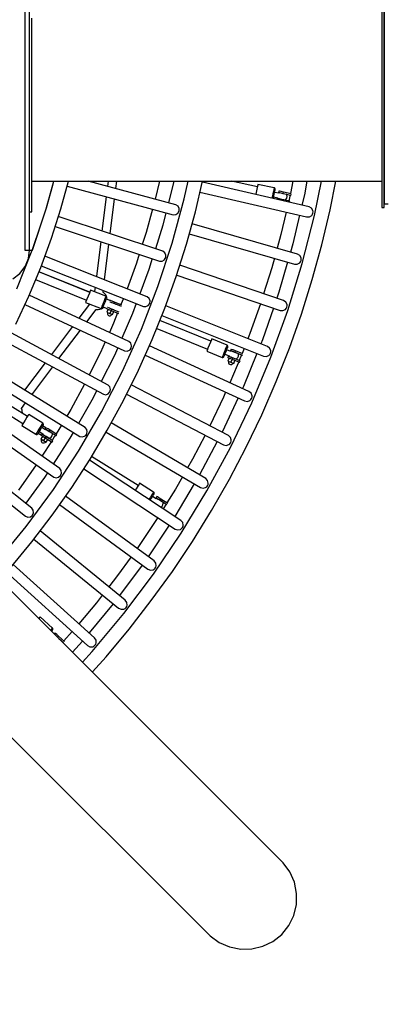
# Model space of a CAD drawing. Units: millimetres. Extents: x -6885 to 24750, y -32149 to 2704.
# Drawn here: x 4936 to 5707, y -20212 to -18129 of the extents above; entities that cross this region are included whole.
import ezdxf

# ---------------------------------------------------------------- set-up
doc = ezdxf.new("R2010")
doc.units = ezdxf.units.MM
doc.layers.add('WIDOK', color=7, linetype='Continuous')
doc.styles.get("Standard").update_dxf_attribs({"font": 'arial.ttf'})
doc.dimstyles.new('Kopia Kopia ISO-25 moduły', dxfattribs={"dimtxt": 300, "dimasz": 210, "dimexe": 1.25, "dimexo": 0.625, "dimgap": 80, "dimtad": 1, "dimdec": 1, "dimlfac": 0.001, "dimtxsty": 'Standard', "dimblk": 'OBLIQUE', "dimcen": 2.5, "dimse1": 1, "dimse2": 1, "dimadec": 0, "dimazin": 0, "dimtfac": 1, "dimtdec": 1, "dimtmove": 0, "dimatfit": 3, "dimfxl": 1, "dimtfillclr": 256, "dimarcsym": 0})

# ---------------------------------------------------------------- blocks, each defined once
blk = doc.blocks.new('_Oblique')
at = {"color": 0, "linetype": 'ByBlock', "lineweight": -2}
blk.add_line((-0.5, -0.5), (0.5, 0.5), dxfattribs=at)
blk = doc.blocks.new('*D7')
at = {"color": 0, "lineweight": -2}
blk.add_line((-6427.8, 414.8), (-6427.8, -32044.1), dxfattribs=at)
at = {"layer": 'Defpoints', "color": 0}
for p in [(5994.7, 414.8), (-6427.8, -32044.1), (3523.8, -32044.1)]:
    blk.add_point(p, dxfattribs=at)
at = {"color": 0, "lineweight": -2, "xscale": 210, "yscale": 210, "zscale": 210}
for p, rotation in [((-6427.8, 414.8), 90), ((-6427.8, -32044.1), 270)]:
    blk.add_blockref('_Oblique', p, dxfattribs=dict(at, rotation=rotation))
at = {"color": 0, "insert": (-6688.1, -15814.6), "char_height": 300, "attachment_point": 5, "rotation": 90}
blk.add_mtext('32,5m', dxfattribs=at)

msp = doc.modelspace()

# ---------------------------------------------------------------- linework, layer by layer
msp.add_arc((3523.81, -18076.69, 1.28), 4900, 242.6352, 31.53193)
at = {"layer": 'WIDOK'}
for p, q in [((4946.75, -17536.69), (4946.75, -18616.69)), ((4956.75, -18616.69), (4956.75, -17536.69)), ((4956.75, -18616.69), (4956.75, -17536.69)), ((5706.75, -18101.07), (5706.75, -18149.53)), ((5701.75, -18101.48), (5701.75, -18150.76)), ((5706.75, -18150.76), (5706.75, -18101.48)), ((5706.75, -18114.08), (5706.75, -18132.66)), ((4961.75, -18175.58), (4961.75, -18126.43)), ((5706.75, -18132.66), (5706.75, -18151.11)), ((5701.75, -18150.76), (5701.75, -18199.14)), ((5706.75, -18149.53), (5706.75, -18197.1)), ((5706.75, -18199.14), (5706.75, -18150.76)), ((4961.75, -18223.57), (4961.75, -18175.58)), ((5701.75, -18199.14), (5701.75, -18246.03)), ((5706.75, -18197.1), (5706.75, -18243.21)), ((5706.75, -18246.03), (5706.75, -18199.14)), ((4961.75, -18269.84), (4961.75, -18223.57)), ((5701.75, -18246.03), (5701.75, -18290.87)), ((5706.75, -18243.21), (5706.75, -18287.3)), ((5706.75, -18290.87), (5706.75, -18246.03)), ((4961.75, -18313.85), (4961.75, -18269.84)), ((4961.75, -18283.36), (4961.75, -18282.69)), ((4961.75, -18285.19), (4961.75, -18283.36)), ((4961.75, -18287.69), (4961.75, -18285.19)), ((4961.75, -18290.19), (4961.75, -18287.69)), ((5706.75, -18282.69), (5706.75, -18283.36)), ((5706.75, -18283.36), (5706.75, -18285.19)), ((5706.75, -18285.19), (5706.75, -18287.69)), ((5706.75, -18287.3), (5706.75, -18328.83)), ((5706.75, -18287.69), (5706.75, -18290.19)), ((4961.75, -18292.02), (4961.75, -18290.19)), ((4961.75, -18292.69), (4961.75, -18292.02)), ((5701.75, -18290.87), (5701.75, -18333.11)), ((5706.75, -18290.19), (5706.75, -18292.02)), ((5706.75, -18292.02), (5706.75, -18290.87)), ((5706.75, -18333.11), (5706.75, -18290.87)), ((5706.75, -18292.69), (5706.75, -18292.02)), ((5706.75, -18292.02), (5706.75, -18292.69)), ((4961.75, -18355.07), (4961.75, -18313.85)), ((5706.75, -18328.83), (5706.75, -18367.31)), ((5701.75, -18333.11), (5701.75, -18372.23)), ((5706.75, -18372.23), (5706.75, -18333.11)), ((4961.75, -18393.04), (4961.75, -18355.07)), ((5701.75, -18372.23), (5701.75, -18407.77)), ((5706.75, -18367.31), (5706.75, -18402.25)), ((5706.75, -18407.77), (5706.75, -18372.23)), ((4961.75, -18427.29), (4961.75, -18393.04)), ((5701.75, -18407.77), (5701.75, -18439.29)), ((5706.75, -18402.25), (5706.75, -18433.25)), ((5706.75, -18439.29), (5706.75, -18407.77)), ((5706.75, -18407.77), (5706.75, -18413.09)), ((5706.75, -18413.09), (5706.75, -18429.09)), ((4961.75, -18457.43), (4961.75, -18427.29)), ((5706.75, -18429.09), (5706.75, -18435.83)), ((5706.75, -18433.25), (5706.75, -18459.91)), ((4961.75, -18437.83), (4961.75, -18437.16)), ((4961.75, -18439.66), (4961.75, -18437.83)), ((4961.75, -18442.16), (4961.75, -18439.66)), ((4961.75, -18444.66), (4961.75, -18442.16)), ((4961.75, -18446.49), (4961.75, -18444.66)), ((4961.75, -18447.16), (4961.75, -18446.49)), ((5701.75, -18439.29), (5701.75, -18466.41)), ((5706.75, -18435.83), (5706.75, -18441.7)), ((5706.75, -18437.16), (5706.75, -18437.83)), ((5706.75, -18437.83), (5706.75, -18439.66)), ((5706.75, -18439.66), (5706.75, -18439.29)), ((5706.75, -18466.41), (5706.75, -18439.29)), ((5706.75, -18442.16), (5706.75, -18439.66)), ((5706.75, -18439.66), (5706.75, -18442.16)), ((5706.75, -18441.7), (5706.75, -18446.69)), ((5706.75, -18444.66), (5706.75, -18442.16)), ((5706.75, -18442.16), (5706.75, -18444.66)), ((5706.75, -18446.49), (5706.75, -18444.66)), ((5706.75, -18444.66), (5706.75, -18446.49)), ((5706.75, -18447.16), (5706.75, -18446.49)), ((5706.75, -18446.49), (5706.75, -18447.16)), ((5706.75, -18446.69), (5706.75, -18450.8)), ((5706.75, -18450.8), (5706.75, -18454)), ((5706.75, -18454), (5706.75, -18456.29)), ((4961.75, -18483.11), (4961.75, -18457.43)), ((4961.75, -18471.03), (5701.75, -18471.03)), ((4992.18, -18529.6), (5008.11, -18471.03)), ((5022.99, -18529.43), (5039.07, -18471.03)), ((5266.42, -18520.79), (5080.74, -18471.03)), ((5122.92, -18471.03), (5121.58, -18481.97)), ((5139.14, -18486.68), (5141.06, -18471.03)), ((5231.33, -18471.03), (5222.44, -18509.01)), ((5261.75, -18471.03), (5250.32, -18516.48)), ((5283.89, -18508.5), (5291.93, -18471.03)), ((5307.46, -18535.76), (5322.61, -18471.03)), ((5547.62, -18525.13), (5322.19, -18472.82)), ((5438.59, -18482.75), (5383.94, -18471.03)), ((5513.38, -18471.03), (5508.18, -18497.15)), ((5543.15, -18471.03), (5537.92, -18499.88)), ((5559.14, -18543.51), (5573.71, -18471.03)), ((5592.02, -18531.29), (5604.01, -18471.03)), ((5701.75, -18466.41), (5701.75, -18488.79)), ((5706.75, -18456.29), (5706.75, -18458.12)), ((5706.75, -18459.91), (5706.75, -18481.92)), ((5706.75, -18488.79), (5706.75, -18466.41)), ((4961.75, -18504.02), (4961.75, -18483.11)), ((4992.96, -18527.01), (5005.9, -18479.18)), ((5036.1, -18481.78), (5260.75, -18541.95)), ((5317.18, -18494.24), (5542.65, -18546.56)), ((5436.71, -18491.54), (5435.24, -18498.38)), ((5438.17, -18484.69), (5436.71, -18491.54)), ((5439.25, -18479.68), (5438.17, -18484.69)), ((5439.64, -18477.85), (5439.25, -18479.68)), ((5473.86, -18485.19), (5439.64, -18477.85)), ((5472.24, -18492.77), (5471.2, -18497.61)), ((5473.1, -18488.76), (5472.24, -18492.77)), ((5473.67, -18486.11), (5473.1, -18488.76)), ((5473.86, -18485.19), (5473.67, -18486.11)), ((5474.39, -18485.35), (5473.86, -18485.19)), ((5474.07, -18498.51), (5474.89, -18494.71)), ((5475.31, -18485.96), (5474.39, -18485.35)), ((5474.89, -18494.71), (5475.57, -18491.56)), ((5484.15, -18496.6), (5474.91, -18494.61)), ((5475.96, -18486.85), (5475.31, -18485.96)), ((5475.57, -18491.56), (5476.01, -18489.47)), ((5476.23, -18487.92), (5475.96, -18486.85)), ((5476.01, -18489.47), (5476.17, -18488.75)), ((5476.17, -18488.75), (5476.23, -18487.92)), ((5483.68, -18491.89), (5483.05, -18494.83)), ((5483.05, -18494.83), (5484.36, -18495.11)), ((5484.99, -18492.17), (5483.68, -18491.89)), ((5484.9, -18495.73), (5484.08, -18496.58)), ((5484.36, -18495.11), (5487.94, -18495.87)), ((5485.95, -18495.96), (5484.9, -18495.73)), ((5488.57, -18492.94), (5484.99, -18492.17)), ((5488.81, -18496.57), (5485.95, -18495.96)), ((5487.94, -18495.87), (5487.83, -18496.36)), ((5487.94, -18495.87), (5492.82, -18496.92)), ((5493.45, -18493.99), (5488.57, -18492.94)), ((5492.72, -18497.41), (5488.81, -18496.57)), ((5492.82, -18496.92), (5493.45, -18493.99)), ((5492.82, -18496.92), (5509.53, -18500.51)), ((5510.14, -18497.57), (5493.45, -18493.99)), ((5701.75, -18488.79), (5701.75, -18506.18)), ((5706.75, -18481.92), (5706.75, -18499.02)), ((5706.75, -18506.18), (5706.75, -18488.79)), ((5706.75, -18494.36), (5706.75, -18493.69)), ((5706.75, -18493.69), (5706.75, -18494.36)), ((5706.75, -18496.19), (5706.75, -18494.36)), ((5706.75, -18494.36), (5706.75, -18496.19)), ((5706.75, -18498.69), (5706.75, -18496.19)), ((5706.75, -18496.19), (5706.75, -18498.69)), ((4961.75, -18519.93), (4961.75, -18504.02)), ((5118.88, -18503.95), (5109.98, -18576.41)), ((5127.41, -18582.19), (5136.44, -18508.66)), ((5258.6, -18602), (5283.89, -18508.5)), ((5435.24, -18498.38), (5435.1, -18499.02)), ((5470.13, -18502.62), (5469.2, -18506.93)), ((5471.2, -18497.61), (5470.13, -18502.62)), ((5472.12, -18507.61), (5472.47, -18505.99)), ((5472.47, -18505.99), (5473.23, -18502.45)), ((5472.81, -18504.39), (5482.05, -18506.37)), ((5473.23, -18502.45), (5474.07, -18498.51)), ((5480.32, -18507.54), (5479.92, -18509.42)), ((5481.63, -18507.82), (5480.32, -18507.54)), ((5485.21, -18508.59), (5481.63, -18507.82)), ((5481.98, -18506.36), (5482.38, -18507.47)), ((5482.38, -18507.47), (5483.43, -18507.69)), ((5483.43, -18507.69), (5486.29, -18508.31)), ((5485.31, -18508.1), (5485.21, -18508.59)), ((5490.1, -18509.63), (5485.21, -18508.59)), ((5486.29, -18508.31), (5490.2, -18509.14)), ((5490.1, -18509.63), (5489.66, -18511.68)), ((5506.8, -18513.22), (5490.1, -18509.63)), ((5490.2, -18509.14), (5494.11, -18509.98)), ((5496.63, -18498.25), (5492.72, -18497.41)), ((5494.11, -18509.98), (5496.98, -18510.6)), ((5494.99, -18510.68), (5495.09, -18510.19)), ((5499.49, -18498.86), (5496.63, -18498.25)), ((5496.98, -18510.6), (5498.03, -18510.82)), ((5497.61, -18498.46), (5497.71, -18497.97)), ((5498.03, -18510.82), (5498.85, -18509.98)), ((5498.85, -18509.98), (5500.69, -18507.03)), ((5500.54, -18499.09), (5499.49, -18498.86)), ((5500.94, -18500.2), (5500.54, -18499.09)), ((5500.69, -18507.03), (5501.41, -18503.64)), ((5501.41, -18503.64), (5500.94, -18500.2)), ((5505.15, -18512.39), (5505.05, -18512.84)), ((5507.6, -18500.09), (5505.15, -18512.39)), ((5506.29, -18515.54), (5506.8, -18513.22)), ((5509.53, -18500.51), (5510.01, -18498.22)), ((5537.92, -18499.88), (5532.8, -18521.69)), ((5701.75, -18506.18), (5701.75, -18518.35)), ((5706.75, -18501.19), (5706.75, -18498.69)), ((5706.75, -18498.69), (5706.75, -18501.19)), ((5706.75, -18499.02), (5706.75, -18510.99)), ((5706.75, -18503.02), (5706.75, -18501.19)), ((5706.75, -18501.19), (5706.75, -18503.02)), ((5706.75, -18503.69), (5706.75, -18503.02)), ((5706.75, -18503.02), (5706.75, -18503.69)), ((5706.75, -18518.35), (5706.75, -18506.18)), ((5706.75, -18510.99), (5706.75, -18517.68)), ((5706.75, -18517.68), (5706.75, -18519.03)), ((4956.75, -18536.02), (4961.75, -18536.02)), ((4961.75, -18530.63), (4961.75, -18519.93)), ((4961.75, -18536.02), (4961.75, -18530.63)), ((4962.87, -18616.69), (4992.18, -18529.6)), ((4992.53, -18528.3), (4992.96, -18527.01)), ((5002.98, -18591.88), (5022.99, -18529.43)), ((5216.82, -18530.19), (5203.3, -18579.38)), ((5244.98, -18537.73), (5238.4, -18563.92)), ((5265.98, -18541.62), (5270.57, -18538.73)), ((5270.78, -18523.7), (5266.42, -18520.79)), ((5270.57, -18538.73), (5273.23, -18533.96)), ((5273.31, -18528.5), (5270.78, -18523.7)), ((5273.23, -18533.96), (5273.31, -18528.5)), ((5288.55, -18604.57), (5307.46, -18535.76)), ((5499.45, -18536.53), (5488.33, -18583.6)), ((5552.73, -18527.83), (5547.62, -18525.13)), ((5555.8, -18532.67), (5552.73, -18527.83)), ((5555, -18541.05), (5556.01, -18538.37)), ((5556.28, -18535.51), (5555.8, -18532.67)), ((5556.01, -18538.37), (5556.28, -18535.51)), ((5574.46, -18605.59), (5592.02, -18531.29)), ((5701.75, -18518.35), (5701.75, -18525.16)), ((5701.75, -18525.16), (5701.75, -18526.52)), ((5701.75, -18526.52), (5706.75, -18526.52)), ((5706.75, -18525.16), (5706.75, -18518.35)), ((5706.75, -18519.03), (5714.75, -18519.03)), ((5706.75, -18526.52), (5706.75, -18525.16)), ((5238.74, -18619.09), (5017.73, -18545.83)), ((5260.75, -18541.95), (5265.98, -18541.62)), ((5527.77, -18543.11), (5513.57, -18603.6)), ((5533.46, -18644.91), (5559.14, -18543.51)), ((5542.65, -18546.56), (5548.42, -18546.38)), ((5548.42, -18546.38), (5553.31, -18543.39)), ((5553.31, -18543.39), (5555, -18541.05)), ((4963.99, -18613.65), (4979.33, -18567.79)), ((5011.03, -18566.73), (5231.85, -18639.88)), ((5203.3, -18579.38), (5195.29, -18604.69)), ((5238.4, -18563.92), (5222.9, -18613.84)), ((5523.15, -18625.04), (5300.44, -18561.31)), ((4980.41, -18653.46), (5002.98, -18591.88)), ((5107.26, -18598.61), (5098.13, -18672.98)), ((5294.61, -18582.53), (5517.1, -18646.19)), ((5488.33, -18583.6), (5480.32, -18612.78)), ((4929.99, -18698.45), (4962.77, -18616.69)), ((4946.75, -18616.69), (4956.75, -18616.69)), ((4954.37, -18634.81), (4956.75, -18616.69)), ((4956.75, -18616.69), (4962.87, -18616.69)), ((4963.39, -18615.16), (4963.99, -18613.65)), ((5115.42, -18679.85), (5124.68, -18604.38)), ((5228.4, -18694.03), (5258.6, -18602)), ((5242.93, -18622.24), (5238.74, -18619.09)), ((5267.02, -18672.6), (5288.55, -18604.57)), ((5513.57, -18603.6), (5508.57, -18620.87)), ((5554.27, -18679.21), (5574.46, -18605.59)), ((4947.38, -18651.69), (4954.37, -18634.81)), ((5205.59, -18715.68), (4989.13, -18629.66)), ((5188.68, -18625.58), (5182.8, -18644.16)), ((5216.41, -18634.77), (5209.15, -18658.15)), ((5231.85, -18639.88), (5237.09, -18639.86)), ((5237.09, -18639.86), (5241.84, -18637.23)), ((5241.84, -18637.23), (5242.13, -18636.95)), ((5242.13, -18636.95), (5244.78, -18632.63)), ((5245.17, -18627.18), (5242.93, -18622.24)), ((5244.78, -18632.63), (5245.17, -18627.18)), ((5474.5, -18634), (5468.97, -18654.16)), ((5502.45, -18642), (5483.95, -18705.92)), ((5528.11, -18627.99), (5523.15, -18625.04)), ((5527.9, -18643.56), (5529.71, -18641.32)), ((5530.93, -18632.99), (5528.11, -18627.99)), ((5529.71, -18641.32), (5530.85, -18638.68)), ((5530.85, -18638.68), (5531.27, -18635.84)), ((5531.27, -18635.84), (5530.93, -18632.99)), ((4936.25, -18666.19), (4947.38, -18651.69)), ((4955.31, -18714.05), (4980.41, -18653.46)), ((5084.1, -18706.15), (4976.57, -18662.71)), ((5084.12, -18706.09), (4976.6, -18662.65)), ((4981.57, -18650.27), (5197.5, -18736.04)), ((5182.8, -18644.16), (5163.17, -18698.82)), ((5209.15, -18658.15), (5190.07, -18709.51)), ((5493.8, -18723.63), (5274.59, -18648.7)), ((5468.97, -18654.16), (5451.72, -18709.24)), ((5502.8, -18744.9), (5533.46, -18644.91)), ((5517.1, -18646.19), (5522.87, -18646.31)), ((5522.87, -18646.31), (5527.9, -18643.56)), ((4921.75, -18677.32), (4936.25, -18666.19)), ((4969.71, -18679.28), (5077.38, -18722.78)), ((5242.9, -18739.76), (5267.02, -18672.6)), ((5267.95, -18669.68), (5486.68, -18744.45)), ((5531.45, -18752.07), (5554.27, -18679.21)), ((5085.29, -18703.19), (5083.37, -18707.94)), ((5086, -18701.45), (5085.29, -18703.19)), ((5118.45, -18714.56), (5086, -18701.45)), ((5093.24, -18704.26), (5093.13, -18704.33)), ((5094.32, -18704.01), (5093.24, -18704.26)), ((5095.36, -18695.47), (5094.32, -18704.01)), ((5112.18, -18706.19), (5112.66, -18702.34)), ((5193.38, -18784.33), (5228.4, -18694.03)), ((4927.73, -18773.55), (4955.31, -18714.05)), ((5167.07, -18810.26), (4956.2, -18711.9)), ((5076.21, -18725.68), (5075.51, -18727.41)), ((5078.13, -18720.92), (5076.21, -18725.68)), ((5080.75, -18714.43), (5078.13, -18720.92)), ((5083.37, -18707.94), (5080.75, -18714.43)), ((5113.69, -18726.35), (5111.77, -18731.1)), ((5113.09, -18706.65), (5112.18, -18706.19)), ((5117.84, -18711.72), (5113.09, -18706.65)), ((5115.54, -18721.76), (5113.69, -18726.35)), ((5117.08, -18717.95), (5115.54, -18721.76)), ((5116.36, -18727.73), (5117.82, -18724.12)), ((5118.09, -18715.44), (5117.08, -18717.95)), ((5117.82, -18724.12), (5119.03, -18721.13)), ((5119.32, -18715.17), (5117.84, -18711.72)), ((5118.45, -18714.56), (5118.09, -18715.44)), ((5118.94, -18714.82), (5118.45, -18714.56)), ((5119.74, -18715.57), (5118.94, -18714.82)), ((5119.03, -18721.13), (5119.83, -18719.16)), ((5126.77, -18723.32), (5119.36, -18720.32)), ((5120.22, -18716.57), (5119.74, -18715.57)), ((5119.83, -18719.16), (5120.1, -18718.47)), ((5120.1, -18718.47), (5120.31, -18717.67)), ((5120.31, -18717.67), (5120.22, -18716.57)), ((5120.57, -18718.11), (5120.29, -18717.45)), ((5120.72, -18720.88), (5120.57, -18718.11)), ((5126.96, -18722.86), (5126.52, -18723.94)), ((5126.65, -18725.97), (5127.08, -18726.14)), ((5128.2, -18723.36), (5126.96, -18722.86)), ((5127.08, -18726.14), (5130.47, -18727.51)), ((5131.6, -18724.73), (5128.2, -18723.36)), ((5136.23, -18726.6), (5131.6, -18724.73)), ((5155.32, -18719.29), (5150.11, -18732.21)), ((5209.59, -18719.07), (5205.59, -18715.68)), ((5211.54, -18724.13), (5209.59, -18719.07)), ((5210.83, -18729.55), (5211.54, -18724.13)), ((5483.95, -18705.92), (5479.51, -18718.74)), ((5498.6, -18726.83), (5493.8, -18723.63)), ((4947.05, -18731.85), (5157.81, -18830.11)), ((5083.35, -18731.25), (5061.07, -18760.82)), ((5075.51, -18727.41), (5108.05, -18740.3)), ((5077.74, -18768.59), (5097.72, -18742.09)), ((5082.97, -18730.37), (5083.35, -18731.25)), ((5097.72, -18742.09), (5102.19, -18742.62)), ((5102.19, -18742.62), (5108.95, -18741.05)), ((5108.74, -18738.58), (5108.05, -18740.3)), ((5108.05, -18740.3), (5108.58, -18740.46)), ((5108.58, -18740.46), (5109.68, -18740.49)), ((5110.04, -18735.37), (5108.74, -18738.58)), ((5108.95, -18741.05), (5109.97, -18740.38)), ((5109.68, -18740.49), (5110.71, -18740.12)), ((5111.77, -18731.1), (5110.04, -18735.37)), ((5110.71, -18740.12), (5111.52, -18739.4)), ((5111.52, -18739.4), (5111.93, -18738.69)), ((5111.56, -18739.35), (5114.17, -18737.64)), ((5111.93, -18738.69), (5112.48, -18737.34)), ((5112.48, -18737.34), (5113.5, -18734.82)), ((5112.61, -18737.01), (5120.03, -18740.01)), ((5113.5, -18734.82), (5114.86, -18731.46)), ((5114.86, -18731.46), (5116.36, -18727.73)), ((5120.28, -18739.39), (5119.84, -18740.47)), ((5119.84, -18740.47), (5121.08, -18740.98)), ((5123.09, -18741.79), (5120.47, -18748.28)), ((5121.08, -18740.98), (5124.48, -18742.35)), ((5122.21, -18738.19), (5121.78, -18738.02)), ((5125.6, -18739.57), (5122.21, -18738.19)), ((5124.48, -18742.35), (5129.11, -18744.22)), ((5130.24, -18741.44), (5125.6, -18739.57)), ((5126.13, -18739.24), (5126.72, -18739.48)), ((5129.11, -18744.22), (5126.49, -18750.71)), ((5126.72, -18739.48), (5130.43, -18740.98)), ((5130.24, -18741.44), (5129.11, -18744.22)), ((5129.11, -18744.22), (5144.86, -18750.58)), ((5145.99, -18747.8), (5130.24, -18741.44)), ((5130.43, -18740.98), (5134.13, -18742.47)), ((5130.47, -18727.51), (5135.11, -18729.39)), ((5131.21, -18728.35), (5130.62, -18728.11)), ((5134.92, -18729.85), (5131.21, -18728.35)), ((5132.51, -18753.14), (5135.14, -18746.65)), ((5134.13, -18742.47), (5134.72, -18742.71)), ((5138.63, -18731.35), (5134.92, -18729.85)), ((5135.11, -18729.39), (5136.23, -18726.6)), ((5135.11, -18729.39), (5150.85, -18735.74)), ((5151.97, -18732.96), (5136.23, -18726.6)), ((5139.22, -18731.58), (5138.63, -18731.35)), ((5182.44, -18730.06), (5174.79, -18750.63)), ((5197.5, -18736.04), (5202.74, -18736.32)), ((5202.74, -18736.32), (5207.63, -18733.97)), ((5207.63, -18733.97), (5210.83, -18729.55)), ((5216.23, -18805.94), (5242.9, -18739.76)), ((5459.64, -18820.66), (5244.69, -18734.79)), ((5444.92, -18730.17), (5422.76, -18792.99)), ((5472.32, -18739.53), (5449.11, -18806.6)), ((5467.21, -18843.26), (5502.8, -18744.9)), ((5486.68, -18744.45), (5492.44, -18744.86)), ((5492.44, -18744.86), (5497.61, -18742.37)), ((5497.61, -18742.37), (5499.52, -18740.22)), ((5501.17, -18731.96), (5498.6, -18726.83)), ((5499.52, -18740.22), (5500.8, -18737.65)), ((5500.8, -18737.65), (5501.36, -18734.83)), ((5501.36, -18734.83), (5501.17, -18731.96)), ((5120.47, -18748.28), (5126.49, -18750.71)), ((5121.86, -18748.84), (5121.5, -18750.53)), ((5121.5, -18750.53), (5121.74, -18752.24)), ((5121.74, -18752.24), (5122.56, -18753.77)), ((5122.56, -18753.77), (5123.85, -18754.93)), ((5123.85, -18754.93), (5125.46, -18755.58)), ((5125.46, -18755.58), (5127.19, -18755.64)), ((5126.49, -18750.71), (5132.51, -18753.14)), ((5127.19, -18755.64), (5128.84, -18755.11)), ((5128.84, -18755.11), (5130.21, -18754.05)), ((5130.21, -18754.05), (5131.13, -18752.58)), ((5143.01, -18749.84), (5134.43, -18771.14)), ((5174.79, -18750.63), (5151.92, -18803.19)), ((5339.98, -18809.53), (5232.31, -18766.04)), ((5236.65, -18755.27), (5451.48, -18841.09)), ((5506.06, -18824.06), (5531.45, -18752.07)), ((5047.58, -18778.72), (5003.12, -18837.71)), ((5019.15, -18846.35), (5064.26, -18786.49)), ((5134.43, -18771.14), (5125.57, -18790.9)), ((5153.65, -18872.66), (5193.38, -18784.33)), ((5225.64, -18782.61), (5333.28, -18826.1)), ((5123.3, -18902.52), (4918.26, -18791.94)), ((5187.04, -18871.06), (5216.23, -18805.94)), ((5341.17, -18806.57), (5339.25, -18811.33)), ((5341.87, -18804.84), (5341.17, -18806.57)), ((5374.33, -18817.95), (5341.87, -18804.84)), ((5422.76, -18792.99), (5418.36, -18804.17)), ((5449.11, -18806.6), (5445.68, -18815.08)), ((4908.21, -18811.46), (5112.91, -18921.81)), ((5116.6, -18810.9), (5106.63, -18833.14)), ((5143.18, -18823.29), (5135.43, -18841.1)), ((5157.81, -18830.11), (5163.02, -18830.69)), ((5163.02, -18830.69), (5168.05, -18828.64)), ((5170.87, -18813.87), (5167.07, -18810.26)), ((5168.05, -18828.64), (5169.31, -18827.54)), ((5169.31, -18827.54), (5171.49, -18824.41)), ((5172.52, -18819.04), (5170.87, -18813.87)), ((5171.49, -18824.41), (5172.52, -18819.04)), ((5420.76, -18915.89), (5210.29, -18819.19)), ((5332.09, -18829.06), (5331.38, -18830.8)), ((5334.01, -18824.31), (5332.09, -18829.06)), ((5336.63, -18817.82), (5334.01, -18824.31)), ((5339.25, -18811.33), (5336.63, -18817.82)), ((5369.56, -18829.73), (5367.65, -18834.48)), ((5371.42, -18825.14), (5369.56, -18829.73)), ((5372.96, -18821.33), (5371.42, -18825.14)), ((5372.24, -18831.11), (5373.7, -18827.5)), ((5373.97, -18818.82), (5372.96, -18821.33)), ((5373.7, -18827.5), (5374.91, -18824.51)), ((5382.5, -18830.96), (5373.74, -18827.42)), ((5374.33, -18817.95), (5373.97, -18818.82)), ((5374.82, -18818.2), (5374.33, -18817.95)), ((5375.62, -18818.95), (5374.82, -18818.2)), ((5374.91, -18824.51), (5375.7, -18822.54)), ((5376.1, -18819.95), (5375.62, -18818.95)), ((5375.7, -18822.54), (5375.98, -18821.85)), ((5375.98, -18821.85), (5376.18, -18821.05)), ((5376.18, -18821.05), (5376.1, -18819.95)), ((5382.84, -18826.24), (5381.71, -18829.02)), ((5381.71, -18829.02), (5382.96, -18829.52)), ((5383.38, -18830.23), (5382.43, -18830.93)), ((5384.08, -18826.74), (5382.84, -18826.24)), ((5382.96, -18829.52), (5386.35, -18830.89)), ((5384.38, -18830.64), (5383.38, -18830.23)), ((5387.47, -18828.11), (5384.08, -18826.74)), ((5392.11, -18829.99), (5387.47, -18828.11)), ((5390.99, -18832.77), (5392.11, -18829.99)), ((5407.85, -18836.34), (5392.11, -18829.99)), ((5410.31, -18824.64), (5406, -18835.6)), ((5464.28, -18824.1), (5459.64, -18820.66)), ((5466.58, -18829.35), (5464.28, -18824.1)), ((5466.63, -18832.23), (5466.58, -18829.35)), ((5478.1, -18895.1), (5506.06, -18824.06)), ((5106.63, -18833.14), (5083.03, -18880.8)), ((5135.43, -18841.1), (5108.59, -18894.59)), ((5201.29, -18839.27), (5411.57, -18935.88)), ((5331.38, -18830.8), (5363.93, -18843.69)), ((5364.62, -18841.96), (5363.93, -18843.69)), ((5363.93, -18843.69), (5364.46, -18843.85)), ((5364.46, -18843.85), (5365.56, -18843.87)), ((5365.92, -18838.75), (5364.62, -18841.96)), ((5365.56, -18843.87), (5366.58, -18843.5)), ((5367.65, -18834.48), (5365.92, -18838.75)), ((5366.58, -18843.5), (5367.4, -18842.78)), ((5367.4, -18842.78), (5367.81, -18842.08)), ((5367.81, -18842.08), (5368.36, -18840.72)), ((5368.36, -18840.72), (5369.38, -18838.2)), ((5369.38, -18838.2), (5370.73, -18834.84)), ((5369.99, -18836.69), (5378.75, -18840.23)), ((5370.73, -18834.84), (5372.24, -18831.11)), ((5376.84, -18841.07), (5375.72, -18843.86)), ((5375.72, -18843.86), (5376.96, -18844.36)), ((5378.97, -18845.17), (5376.35, -18851.66)), ((5378.09, -18841.58), (5376.84, -18841.07)), ((5376.96, -18844.36), (5380.36, -18845.73)), ((5381.48, -18842.95), (5378.09, -18841.58)), ((5378.68, -18840.2), (5378.89, -18841.36)), ((5378.89, -18841.36), (5379.88, -18841.76)), ((5379.88, -18841.76), (5382.6, -18842.86)), ((5380.36, -18845.73), (5384.99, -18847.6)), ((5381.67, -18842.48), (5381.48, -18842.95)), ((5386.12, -18844.82), (5381.48, -18842.95)), ((5384.99, -18847.6), (5382.37, -18854.09)), ((5382.6, -18842.86), (5386.3, -18844.36)), ((5387.09, -18831.73), (5384.38, -18830.64)), ((5386.12, -18844.82), (5384.99, -18847.6)), ((5384.99, -18847.6), (5400.82, -18854)), ((5401.96, -18851.22), (5386.12, -18844.82)), ((5386.35, -18830.89), (5386.16, -18831.36)), ((5386.3, -18844.36), (5390.01, -18845.86)), ((5386.35, -18830.89), (5390.99, -18832.77)), ((5390.8, -18833.23), (5387.09, -18831.73)), ((5388.39, -18856.53), (5391.02, -18850.04)), ((5390.01, -18845.86), (5392.73, -18846.95)), ((5390.75, -18846.69), (5390.94, -18846.23)), ((5394.51, -18834.73), (5390.8, -18833.23)), ((5390.99, -18832.77), (5406.75, -18839.14)), ((5392.73, -18846.95), (5393.72, -18847.35)), ((5393.72, -18847.35), (5394.67, -18846.66)), ((5397.22, -18835.83), (5394.51, -18834.73)), ((5394.67, -18846.66), (5396.99, -18844.08)), ((5395.44, -18835.1), (5395.62, -18834.64)), ((5396.99, -18844.08), (5398.29, -18840.86)), ((5398.22, -18836.23), (5397.22, -18835.83)), ((5398.42, -18837.39), (5398.22, -18836.23)), ((5398.29, -18840.86), (5398.42, -18837.39)), ((5404.9, -18838.39), (5400.14, -18850.49)), ((5400.82, -18854), (5401.96, -18851.22)), ((5437.43, -18835.48), (5409.17, -18905.36)), ((5426.79, -18939.72), (5467.21, -18843.26)), ((5451.48, -18841.09), (5457.21, -18841.79)), ((5457.21, -18841.79), (5462.5, -18839.57)), ((5462.5, -18839.57), (5464.52, -18837.52)), ((5464.52, -18837.52), (5465.92, -18835.01)), ((5465.92, -18835.01), (5466.63, -18832.23)), ((5074.43, -18992.19), (4876.12, -18869.85)), ((4989.77, -18855.43), (4946.29, -18913.14)), ((4961.67, -18922.63), (5005.8, -18864.07)), ((5155.38, -18935), (5187.04, -18871.06)), ((5376.35, -18851.66), (5382.37, -18854.09)), ((5377.73, -18852.22), (5377.38, -18853.91)), ((5377.38, -18853.91), (5377.62, -18855.62)), ((5377.62, -18855.62), (5378.44, -18857.15)), ((5378.44, -18857.15), (5379.73, -18858.31)), ((5379.73, -18858.31), (5381.34, -18858.96)), ((5395.97, -18861.08), (5380.22, -18897.27)), ((5381.34, -18858.96), (5383.07, -18859.03)), ((5382.37, -18854.09), (5388.39, -18856.53)), ((5383.07, -18859.03), (5384.72, -18858.49)), ((5384.72, -18858.49), (5386.09, -18857.43)), ((5386.09, -18857.43), (5387.01, -18855.97)), ((5399.04, -18853.28), (5395.97, -18861.08)), ((4865.27, -18888.94), (5062.93, -19010.84)), ((5109.3, -18958.77), (5153.65, -18872.66)), ((4952.29, -18968.78), (4853.73, -18907.44)), ((5073.06, -18900.33), (5044.02, -18953.73)), ((5126.88, -18906.36), (5123.3, -18902.52)), ((5128.23, -18911.61), (5126.88, -18906.36)), ((5126.9, -18916.91), (5128.23, -18911.61)), ((5377.24, -19009.1), (5171.82, -18901.8)), ((5409.17, -18905.36), (5407.17, -18909.65)), ((5447.63, -18965.1), (5478.1, -18895.1)), ((4844.45, -18922.31), (4943.03, -18983.66)), ((5091.18, -18929.28), (5060.19, -18983.41)), ((5098.76, -18914.18), (5091.18, -18929.28)), ((5112.91, -18921.81), (5118.08, -18922.69)), ((5118.08, -18922.69), (5123.21, -18920.93)), ((5123.21, -18920.93), (5126.9, -18916.91)), ((5162.05, -18921.52), (5367.06, -19028.6)), ((5366.77, -18928.17), (5337.88, -18988.54)), ((5397.89, -18929.6), (5364.23, -19001.94)), ((5371.44, -18917.44), (5366.77, -18928.17)), ((5425.21, -18919.56), (5420.76, -18915.89)), ((5422.65, -18934.92), (5424.77, -18932.98)), ((5424.77, -18932.98), (5426.31, -18930.55)), ((5427.24, -18924.93), (5425.21, -18919.56)), ((5426.31, -18930.55), (5427.15, -18927.8)), ((5427.15, -18927.8), (5427.24, -18924.93)), ((5020.6, -19078.98), (4829.94, -18945.46)), ((4939.78, -18951.68), (4948.42, -18940.22)), ((4941.51, -18955.73), (4939.78, -18951.68)), ((5044.02, -18953.73), (5035.45, -18968.15)), ((5121.29, -18997.69), (5155.38, -18935)), ((5381.64, -19034.07), (5426.79, -18939.72)), ((5411.57, -18935.88), (5417.26, -18936.87)), ((5417.26, -18936.87), (5422.65, -18934.92)), ((4817.56, -18963.58), (5008.04, -19096.92)), ((4941.87, -18962.29), (4941.51, -18955.73)), ((4947.66, -18976.22), (4943.96, -18982.17)), ((4951.36, -18970.28), (4947.66, -18976.22)), ((4954.07, -18965.93), (4951.36, -18970.28)), ((4955.06, -18964.34), (4954.07, -18965.93)), ((4984.77, -18982.83), (4955.06, -18964.34)), ((5060.47, -19042.42), (5109.3, -18958.77)), ((5414.68, -19033.97), (5447.63, -18965.1)), ((4941.26, -18986.52), (4940.26, -18988.11)), ((4940.26, -18988.11), (4970.11, -19006.4)), ((4943.96, -18982.17), (4941.26, -18986.52)), ((4978.06, -18993.62), (4975.35, -18997.97)), ((4980.67, -18989.42), (4978.06, -18993.62)), ((4978.33, -18998.86), (4980.46, -18995.44)), ((4980.46, -18995.44), (4982.51, -18992.14)), ((4982.84, -18985.93), (4980.67, -18989.42)), ((4982.51, -18992.14), (4984.22, -18989.4)), ((4990.59, -18997.05), (4982.57, -18992.06)), ((4984.27, -18983.63), (4982.84, -18985.93)), ((4984.22, -18989.4), (4985.34, -18987.59)), ((4984.77, -18982.83), (4984.27, -18983.63)), ((4991.35, -18993.09), (4984.56, -18988.86)), ((4985.22, -18983.16), (4984.77, -18982.83)), ((4985.88, -18984.05), (4985.22, -18983.16)), ((4985.34, -18987.59), (4985.74, -18986.96)), ((4985.74, -18986.96), (4986.07, -18986.2)), ((4986.18, -18985.11), (4985.88, -18984.05)), ((4986.07, -18986.2), (4986.18, -18985.11)), ((4991.74, -18992.46), (4990.15, -18995.01)), ((4990.15, -18995.01), (4991.29, -18995.72)), ((4991.58, -18996.49), (4990.53, -18997.01)), ((4991.29, -18995.72), (4994.4, -18997.65)), ((4992.49, -18997.06), (4991.58, -18996.49)), ((4992.87, -18993.17), (4991.74, -18992.46)), ((4994.98, -18998.6), (4992.49, -18997.06)), ((4995.98, -18995.1), (4992.87, -18993.17)), ((5000.23, -18997.75), (4995.98, -18995.1)), ((5024.25, -18986.98), (5013.09, -19005.75)), ((5077.78, -18996.23), (5074.43, -18992.19)), ((5078.82, -19001.55), (5077.78, -18996.23)), ((5329.21, -19100.07), (5129.54, -18982.53)), ((4971.09, -19004.82), (4970.11, -19006.4)), ((4970.11, -19006.4), (4970.6, -19006.65)), ((4970.6, -19006.65), (4971.68, -19006.86)), ((4972.92, -19001.88), (4971.09, -19004.82)), ((4971.68, -19006.86), (4972.76, -19006.67)), ((4972.76, -19006.67), (4973.69, -19006.11)), ((4975.35, -18997.97), (4972.92, -19001.88)), ((4973.69, -19006.11), (4974.21, -19005.48)), ((4974.21, -19005.48), (4974.98, -19004.24)), ((4974.98, -19004.24), (4976.42, -19001.93)), ((4975.29, -19003.74), (4982.08, -19007.97)), ((4976.42, -19001.93), (4978.33, -18998.86)), ((4977.28, -19000.55), (4985.31, -19005.54)), ((4984.67, -19010.45), (4980.97, -19016.39)), ((4980.97, -19016.39), (4986.49, -19019.82)), ((4982.24, -19017.18), (4981.6, -19018.78)), ((4983.28, -19006.05), (4981.7, -19008.59)), ((4981.7, -19008.59), (4982.83, -19009.3)), ((4982.83, -19009.3), (4985.94, -19011.24)), ((4984.42, -19006.75), (4983.28, -19006.05)), ((4987.53, -19008.69), (4984.42, -19006.75)), ((4985.24, -19005.5), (4985.24, -19006.68)), ((4985.24, -19006.68), (4986.15, -19007.25)), ((4985.94, -19011.24), (4990.19, -19013.88)), ((4986.15, -19007.25), (4988.64, -19008.79)), ((4990.19, -19013.88), (4986.49, -19019.82)), ((4987.79, -19008.26), (4987.53, -19008.69)), ((4991.77, -19011.33), (4987.53, -19008.69)), ((4988.64, -19008.79), (4992.04, -19010.91)), ((4991.77, -19011.33), (4990.19, -19013.88)), ((4990.19, -19013.88), (5004.68, -19022.9)), ((5006.28, -19020.36), (4991.77, -19011.33)), ((4992, -19023.25), (4995.7, -19017.31)), ((4992.04, -19010.91), (4995.43, -19013.02)), ((4994.4, -18997.65), (4994.13, -18998.08)), ((4994.4, -18997.65), (4998.64, -19000.29)), ((4998.38, -19000.72), (4994.98, -18998.6)), ((4995.43, -19013.02), (4997.92, -19014.57)), ((4996.02, -19013.97), (4996.28, -19013.55)), ((4997.92, -19014.57), (4998.83, -19015.13)), ((5001.77, -19002.83), (4998.38, -19000.72)), ((4998.64, -19000.29), (5000.23, -18997.75)), ((4998.64, -19000.29), (5013.15, -19009.32)), ((4998.83, -19015.13), (4999.89, -19014.61)), ((4999.89, -19014.61), (5002.61, -19012.47)), ((5014.72, -19006.77), (5000.23, -18997.75)), ((5004.26, -19004.38), (5001.77, -19002.83)), ((5002.61, -19012.47), (5004.45, -19009.52)), ((5002.62, -19003.36), (5002.89, -19002.94)), ((5005.17, -19004.94), (5004.26, -19004.38)), ((5004.45, -19009.52), (5005.17, -19006.12)), ((5009.29, -19012.14), (5004.63, -19019.34)), ((5005.17, -19006.12), (5005.17, -19004.94)), ((5042.17, -19014.9), (5006.9, -19069.38)), ((5011.56, -19008.33), (5009.29, -19012.14)), ((5013.15, -19009.32), (5014.72, -19006.77)), ((5049.3, -19002.44), (5042.17, -19014.9)), ((5062.93, -19010.84), (5068.04, -19012.02)), ((5068.04, -19012.02), (5073.27, -19010.56)), ((5073.27, -19010.56), (5075.6, -19008.77)), ((5075.6, -19008.77), (5077.18, -19006.76)), ((5077.18, -19006.76), (5078.82, -19001.55)), ((5084.82, -19059.03), (5121.29, -18997.69)), ((5118.86, -19001.77), (5318.05, -19119.03)), ((5327.88, -19008.14), (5301.27, -19059.01)), ((5364.23, -19001.94), (5364.08, -19002.23)), ((5381.51, -19012.99), (5377.24, -19009.1)), ((5383.27, -19018.45), (5381.51, -19012.99)), ((5493.08, -19912.78), (4601.69, -19021.17)), ((4766.03, -19035.62), (4948.4, -19179.79)), ((4961.99, -19162.61), (4779.16, -19018.02)), ((4981.6, -19018.78), (4981.54, -19020.51)), ((4981.54, -19020.51), (4982.09, -19022.16)), ((4982.09, -19022.16), (4983.16, -19023.52)), ((5003, -19021.85), (4983.04, -19052.68)), ((4983.16, -19023.52), (4984.63, -19024.44)), ((4984.63, -19024.44), (4986.33, -19024.8)), ((4986.33, -19024.8), (4988.05, -19024.56)), ((4986.49, -19019.82), (4992, -19023.25)), ((4988.05, -19024.56), (4989.58, -19023.75)), ((4989.58, -19023.75), (4990.73, -19022.46)), ((5004.68, -19022.9), (5006.28, -19020.36)), ((5353.78, -19021.67), (5316.31, -19092.47)), ((5331.87, -19126.06), (5381.64, -19034.07)), ((5367.06, -19028.6), (5372.69, -19029.88)), ((5372.69, -19029.88), (5378.17, -19028.2)), ((5378.17, -19028.2), (5380.39, -19026.37)), ((5379.3, -19101.62), (5414.68, -19033.97)), ((5380.39, -19026.37), (5382.04, -19024.02)), ((5382.04, -19024.02), (5383.03, -19021.32)), ((5383.03, -19021.32), (5383.27, -19018.45)), ((5007.29, -19123.37), (5060.47, -19042.42)), ((5046.04, -19118.92), (5084.82, -19059.03)), ((5186.6, -19114.6), (5088.19, -19053.36)), ((5301.27, -19059.01), (5290.78, -19077.45)), ((4971.05, -19071.03), (4933.26, -19124.76)), ((5023.71, -19083.2), (5020.6, -19078.98)), ((5071.49, -19079.62), (5264.65, -19206.93)), ((5276.76, -19188.56), (5083.44, -19061.16)), ((4988.55, -19097.72), (4948.86, -19152.23)), ((4994.98, -19087.79), (4988.55, -19097.72)), ((5008.04, -19096.92), (5013.07, -19098.4)), ((5013.07, -19098.4), (5018.37, -19097.25)), ((5018.37, -19097.25), (5022.5, -19093.68)), ((5022.5, -19093.68), (5024.44, -19088.58)), ((5024.44, -19088.58), (5023.71, -19083.2)), ((5279.89, -19096.57), (5265.07, -19122.6)), ((5333.27, -19104.17), (5329.21, -19100.07)), ((5004.98, -19177.29), (5046.04, -19118.92)), ((5181.97, -19122.04), (5180.18, -19124.91)), ((5185.66, -19116.1), (5181.97, -19122.04)), ((5188.37, -19111.75), (5185.66, -19116.1)), ((5189.36, -19110.16), (5188.37, -19111.75)), ((5219.08, -19128.65), (5189.36, -19110.16)), ((5305.21, -19111.47), (5264.16, -19180.26)), ((5318.05, -19119.03), (5323.6, -19120.59)), ((5323.6, -19120.59), (5329.16, -19119.19)), ((5329.16, -19119.19), (5331.47, -19117.47)), ((5331.47, -19117.47), (5333.24, -19115.21)), ((5333.24, -19115.21), (5334.36, -19112.56)), ((5334.75, -19109.71), (5333.27, -19104.17)), ((5334.36, -19112.56), (5334.75, -19109.71)), ((5341.52, -19167.96), (5379.3, -19101.62)), ((4949.91, -19201.4), (5007.29, -19123.37)), ((5220.03, -19274.38), (5033.19, -19137.18)), ((5212.36, -19139.44), (5209.66, -19143.79)), ((5214.98, -19135.24), (5212.36, -19139.44)), ((5212.64, -19144.68), (5214.76, -19141.26)), ((5214.76, -19141.26), (5216.82, -19137.96)), ((5217.15, -19131.75), (5214.98, -19135.24)), ((5216.82, -19137.96), (5218.52, -19135.22)), ((5224.89, -19142.87), (5216.87, -19137.88)), ((5218.58, -19129.45), (5217.15, -19131.75)), ((5218.52, -19135.22), (5219.65, -19133.41)), ((5219.08, -19128.65), (5218.58, -19129.45)), ((5219.52, -19128.98), (5219.08, -19128.65)), ((5220.18, -19129.87), (5219.52, -19128.98)), ((5219.65, -19133.41), (5220.04, -19132.78)), ((5220.04, -19132.78), (5220.38, -19132.02)), ((5220.48, -19130.93), (5220.18, -19129.87)), ((5220.38, -19132.02), (5220.48, -19130.93)), ((5226.04, -19138.28), (5224.45, -19140.83)), ((5224.45, -19140.83), (5225.59, -19141.54)), ((5225.89, -19142.31), (5224.83, -19142.83)), ((5225.59, -19141.54), (5228.7, -19143.47)), ((5226.8, -19142.88), (5225.89, -19142.31)), ((5227.18, -19138.99), (5226.04, -19138.28)), ((5229.28, -19144.42), (5226.8, -19142.88)), ((5230.28, -19140.92), (5227.18, -19138.99)), ((5234.53, -19143.57), (5230.28, -19140.92)), ((5265.07, -19122.6), (5247.23, -19151.47)), ((5277.6, -19215.47), (5331.87, -19126.06)), ((4964.85, -19167), (4961.99, -19162.61)), ((5020.53, -19155.18), (5207, -19292.11)), ((5209.66, -19143.79), (5209.41, -19144.18)), ((5211.92, -19145.83), (5212.64, -19144.68)), ((5228.7, -19143.47), (5228.44, -19143.9)), ((5228.7, -19143.47), (5232.94, -19146.11)), ((5232.68, -19146.54), (5229.28, -19144.42)), ((5236.08, -19148.65), (5232.68, -19146.54)), ((5232.94, -19146.11), (5234.53, -19143.57)), ((5232.94, -19146.11), (5247.35, -19155.08)), ((5234.12, -19160.46), (5234.19, -19160.43)), ((5234.19, -19160.43), (5236.92, -19158.29)), ((5248.93, -19152.53), (5234.53, -19143.57)), ((5238.56, -19150.2), (5236.08, -19148.65)), ((5236.92, -19158.29), (5238.75, -19155.34)), ((5236.93, -19149.18), (5237.19, -19148.75)), ((5239.47, -19150.76), (5238.56, -19150.2)), ((5238.75, -19155.34), (5239.47, -19151.94)), ((5239.47, -19151.94), (5239.47, -19150.76)), ((5245.65, -19154.02), (5239.49, -19164)), ((4446.76, -19176.09), (5338.38, -20067.48)), ((4948.4, -19179.79), (4953.33, -19181.56)), ((4953.33, -19181.56), (4958.7, -19180.72)), ((4958.7, -19180.72), (4962.18, -19178.35)), ((4961.73, -19234.04), (5004.98, -19177.29)), ((4962.18, -19178.35), (4963.03, -19177.4)), ((4963.03, -19177.4), (4965.26, -19172.42)), ((4965.26, -19172.42), (4964.85, -19167)), ((5227.92, -19182.73), (5226.61, -19184.85)), ((5301.4, -19232.91), (5341.52, -19167.96)), ((4888.48, -19276.29), (4949.91, -19201.4)), ((5226.61, -19184.85), (5185.96, -19245.69)), ((5252.3, -19198.79), (5207.78, -19265.38)), ((5280.61, -19192.86), (5276.76, -19188.56)), ((5278.14, -19206.06), (5280.02, -19203.89)), ((5280.02, -19203.89), (5281.27, -19201.3)), ((5281.8, -19198.47), (5280.61, -19192.86)), ((5281.27, -19201.3), (5281.8, -19198.47)), ((5159.15, -19357.3), (4979.45, -19210.78)), ((5218.96, -19302.08), (5277.6, -19215.47)), ((5264.65, -19206.93), (5270.12, -19208.77)), ((5270.12, -19208.77), (5275.75, -19207.66)), ((5275.75, -19207.66), (5278.14, -19206.06)), ((4916.33, -19289.09), (4961.73, -19234.04)), ((4966.11, -19228.28), (5145.24, -19374.35)), ((5185.96, -19245.69), (5184.23, -19248.09)), ((5258.98, -19296.39), (5301.4, -19232.91)), ((5171.36, -19265.93), (5143.16, -19305.04)), ((5094.27, -19437.13), (4922.34, -19281.8)), ((5195.17, -19283.41), (5147.3, -19347.64)), ((5223.65, -19278.87), (5220.03, -19274.38)), ((5222.51, -19289.85), (5223.89, -19287.33)), ((5224.56, -19284.53), (5223.65, -19278.87)), ((5223.89, -19287.33), (5224.56, -19284.53)), ((4907.97, -19298.47), (5079.52, -19453.46)), ((5143.16, -19305.04), (5124.51, -19329.05)), ((5156.1, -19385.68), (5218.96, -19302.08)), ((5207, -19292.11), (5212.37, -19294.22)), ((5212.37, -19294.22), (5218.05, -19293.4)), ((5214.33, -19358.31), (5258.98, -19296.39)), ((5218.05, -19293.4), (5220.52, -19291.92)), ((5220.52, -19291.92), (5222.51, -19289.85)), ((5111.01, -19346.43), (5098.28, -19362.82)), ((5098.28, -19362.82), (5061.17, -19407.23)), ((5133.95, -19365.14), (5082.86, -19426.82)), ((5162.54, -19361.97), (5159.15, -19357.3)), ((5160.85, -19372.88), (5162.35, -19370.43)), ((5162.35, -19370.43), (5163.16, -19367.67)), ((5163.16, -19367.67), (5162.54, -19361.97)), ((5167.5, -19418.6), (5214.33, -19358.31)), ((4979.51, -19392.78), (4978.25, -19394.17)), ((5005.48, -19416.25), (4979.51, -19392.78)), ((5089.18, -19466.06), (5156.1, -19385.68)), ((5145.24, -19374.35), (5150.5, -19376.73)), ((5150.5, -19376.73), (5156.21, -19376.2)), ((5156.21, -19376.2), (5158.75, -19374.84)), ((5158.75, -19374.84), (5160.85, -19372.88)), ((4978.25, -19394.17), (4976.52, -19396.09)), ((5003.03, -19418.96), (5001.29, -19420.87)), ((5004.84, -19416.95), (5003.03, -19418.96)), ((5003.42, -19423), (5003.77, -19422.61)), ((5003.77, -19422.61), (5005.19, -19421.03)), ((5005.48, -19416.25), (5004.84, -19416.95)), ((5005.19, -19421.03), (5005.69, -19420.48)), ((5005.85, -19416.65), (5005.48, -19416.25)), ((5005.69, -19420.48), (5006.16, -19419.8)), ((5006.35, -19417.64), (5005.85, -19416.65)), ((5006.16, -19419.8), (5006.45, -19418.74)), ((5006.45, -19418.74), (5006.35, -19417.64)), ((5010.62, -19426.96), (5009.08, -19428.66)), ((5011.62, -19427.86), (5010.62, -19426.96)), ((5014.33, -19430.31), (5011.62, -19427.86)), ((5018.04, -19433.66), (5014.33, -19430.31)), ((5016.16, -19435.74), (5018.04, -19433.66)), ((5030.62, -19445.03), (5018.04, -19433.66)), ((5046.87, -19423.96), (5029.14, -19443.7)), ((5118.54, -19477.18), (5167.5, -19418.6)), ((5018.9, -19438.48), (5028.62, -19447.27)), ((5019.7, -19439.29), (5019.74, -19439.24)), ((5027.14, -19445.93), (5026.76, -19446.35)), ((5068.8, -19443.77), (5047.44, -19467.03)), ((5079.52, -19453.46), (5084.65, -19456.11)), ((5090.38, -19455.86), (5092.99, -19454.64)), ((5092.99, -19454.64), (5095.18, -19452.78)), ((5097.42, -19441.97), (5094.27, -19437.13)), ((5095.18, -19452.78), (5096.8, -19450.41)), ((5096.8, -19450.41), (5097.75, -19447.7)), ((5097.75, -19447.7), (5097.42, -19441.97)), ((5068.7, -19488.3), (5089.18, -19466.06)), ((5084.65, -19456.11), (5090.38, -19455.86)), ((5089.69, -19509.3), (5118.54, -19477.18)), ((5507.11, -19932.24), (5493.08, -19912.78)), ((5516.68, -19954.2), (5507.11, -19932.24)), ((5521.32, -19977.65), (5516.68, -19954.2)), ((5520.83, -20001.48), (5521.32, -19977.65)), ((5515.23, -20024.58), (5520.83, -20001.48)), ((5504.77, -20045.87), (5515.23, -20024.58)), ((5489.96, -20064.36), (5504.77, -20045.87)), ((5338.38, -20067.48), (5357.83, -20081.52)), ((5450.18, -20089.63), (5471.47, -20079.18)), ((5471.47, -20079.18), (5489.96, -20064.36)), ((5357.83, -20081.52), (5379.8, -20091.08)), ((5379.8, -20091.08), (5403.24, -20095.73)), ((5403.24, -20095.73), (5427.07, -20095.24)), ((5427.07, -20095.24), (5450.18, -20089.63))]:
    msp.add_line(p, q, dxfattribs=at)

# ---------------------------------------------------------------- dimensions: what is measured, and where the dimension line sits
dim = msp.add_linear_dim(base=(-6427.84, -32044.07), p1=(5994.69, 414.78), p2=(3523.79, -32044.07, 1.28), angle=90, dimstyle='Kopia Kopia ISO-25 moduły', override={"dimpost": 'm'})
dim.commit()
dim.dimension.update_dxf_attribs({"geometry": '*D7', "text_midpoint": (-6688.12, -15814.64)})

doc.saveas('drawing.dxf')
